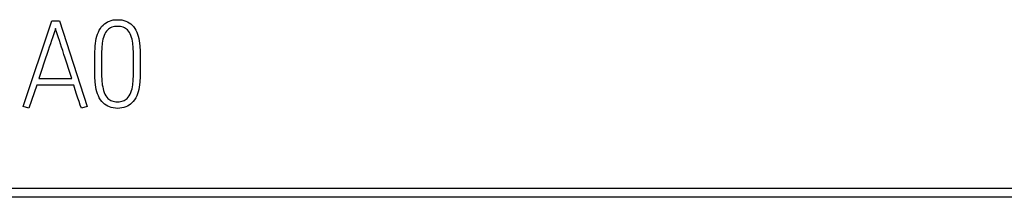
# Model space of a CAD drawing. Extents: x 0 to 80, y 0 to 125.
# Drawn here: x 21 to 40, y 0 to 3 of the extents above; entities that cross this region are included whole.
import ezdxf

# ---------------------------------------------------------------- set-up
doc = ezdxf.new("R2010")
doc.units = 0
doc.layers.add('DEFAULT_255_2_778', color=255, linetype='CONTINUOUS')

msp = doc.modelspace()

# ---------------------------------------------------------------- linework, layer by layer
at = {"layer": 'DEFAULT_255_2_778'}
for p, q in [((20.912, 1.583), (21.475, 3.267)), ((21.475, 3.267), (21.626, 3.267)), ((21.55, 3.115), (21.544, 3.096)), ((21.557, 3.096), (21.55, 3.115)), ((21.626, 3.267), (22.174, 1.582)), ((22.411, 3.082), (22.432, 3.118)), ((22.432, 3.118), (22.457, 3.152)), ((22.457, 3.152), (22.486, 3.183)), ((22.486, 3.183), (22.514, 3.207)), ((22.514, 3.207), (22.544, 3.229)), ((22.544, 3.229), (22.576, 3.247)), ((22.576, 3.247), (22.611, 3.262)), ((22.595, 3.104), (22.577, 3.088)), ((22.614, 3.118), (22.595, 3.104)), ((22.611, 3.262), (22.647, 3.273)), ((22.635, 3.13), (22.614, 3.118)), ((22.659, 3.139), (22.635, 3.13)), ((22.647, 3.273), (22.687, 3.282)), ((22.684, 3.147), (22.659, 3.139)), ((22.711, 3.152), (22.684, 3.147)), ((22.687, 3.282), (22.728, 3.286)), ((22.74, 3.155), (22.711, 3.152)), ((22.728, 3.286), (22.772, 3.288)), ((22.77, 3.156), (22.74, 3.155)), ((22.801, 3.155), (22.77, 3.156)), ((22.772, 3.288), (22.815, 3.286)), ((22.829, 3.152), (22.801, 3.155)), ((22.815, 3.286), (22.857, 3.282)), ((22.856, 3.147), (22.829, 3.152)), ((22.882, 3.139), (22.856, 3.147)), ((22.857, 3.282), (22.896, 3.273)), ((22.905, 3.13), (22.882, 3.139)), ((22.896, 3.273), (22.933, 3.262)), ((22.926, 3.118), (22.905, 3.13)), ((22.946, 3.104), (22.926, 3.118)), ((22.933, 3.262), (22.967, 3.247)), ((22.964, 3.088), (22.946, 3.104)), ((22.967, 3.247), (23, 3.229)), ((23, 3.229), (23.029, 3.207)), ((23.029, 3.207), (23.058, 3.183)), ((23.058, 3.183), (23.086, 3.152)), ((23.086, 3.152), (23.111, 3.118)), ((23.111, 3.118), (23.132, 3.082)), ((21.49, 2.934), (21.471, 2.877)), ((21.508, 2.987), (21.49, 2.934)), ((21.523, 3.032), (21.508, 2.987)), ((21.535, 3.069), (21.523, 3.032)), ((21.544, 3.096), (21.535, 3.069)), ((21.566, 3.069), (21.557, 3.096)), ((21.577, 3.032), (21.566, 3.069)), ((21.591, 2.987), (21.577, 3.032)), ((21.608, 2.934), (21.591, 2.987)), ((21.627, 2.877), (21.608, 2.934)), ((22.344, 2.87), (22.353, 2.917)), ((22.353, 2.917), (22.364, 2.962)), ((22.364, 2.962), (22.378, 3.004)), ((22.378, 3.004), (22.393, 3.044)), ((22.393, 3.044), (22.411, 3.082)), ((22.493, 2.94), (22.484, 2.904)), ((22.505, 2.974), (22.493, 2.94)), ((22.519, 3.007), (22.505, 2.974)), ((22.536, 3.036), (22.519, 3.007)), ((22.555, 3.063), (22.536, 3.036)), ((22.577, 3.088), (22.555, 3.063)), ((22.985, 3.063), (22.964, 3.088)), ((23.004, 3.036), (22.985, 3.063)), ((23.021, 3.007), (23.004, 3.036)), ((23.035, 2.974), (23.021, 3.007)), ((23.047, 2.94), (23.035, 2.974)), ((23.057, 2.904), (23.047, 2.94)), ((23.132, 3.082), (23.15, 3.044)), ((23.15, 3.044), (23.166, 3.004)), ((23.166, 3.004), (23.179, 2.962)), ((23.179, 2.962), (23.189, 2.917)), ((23.189, 2.917), (23.198, 2.87)), ((21.428, 2.749), (21.404, 2.679)), ((21.45, 2.815), (21.428, 2.749)), ((21.471, 2.877), (21.45, 2.815)), ((21.647, 2.815), (21.627, 2.877)), ((21.668, 2.749), (21.647, 2.815)), ((21.691, 2.679), (21.668, 2.749)), ((22.326, 2.664), (22.328, 2.718)), ((22.328, 2.718), (22.332, 2.771)), ((22.332, 2.771), (22.337, 2.821)), ((22.337, 2.821), (22.344, 2.87)), ((22.461, 2.735), (22.457, 2.639)), ((22.47, 2.823), (22.461, 2.735)), ((22.476, 2.865), (22.47, 2.823)), ((22.484, 2.904), (22.476, 2.865)), ((23.065, 2.865), (23.057, 2.904)), ((23.072, 2.823), (23.065, 2.865)), ((23.08, 2.735), (23.072, 2.823)), ((23.085, 2.639), (23.08, 2.735)), ((23.198, 2.87), (23.209, 2.771)), ((23.209, 2.771), (23.215, 2.664)), ((21.353, 2.529), (21.327, 2.45)), ((21.379, 2.605), (21.353, 2.529)), ((21.404, 2.679), (21.379, 2.605)), ((21.715, 2.605), (21.691, 2.679)), ((21.74, 2.529), (21.715, 2.605)), ((21.766, 2.45), (21.74, 2.529)), ((22.324, 2.428), (22.325, 2.549)), ((22.325, 2.549), (22.326, 2.664)), ((22.457, 2.639), (22.455, 2.537)), ((22.455, 2.537), (22.455, 2.427)), ((23.086, 2.537), (23.085, 2.639)), ((23.087, 2.427), (23.086, 2.537)), ((23.215, 2.664), (23.217, 2.549)), ((23.217, 2.549), (23.217, 2.428)), ((21.327, 2.45), (21.273, 2.29)), ((21.818, 2.29), (21.766, 2.45)), ((22.324, 2.402), (22.324, 2.428)), ((22.325, 2.282), (22.324, 2.402)), ((22.455, 2.427), (22.455, 2.401)), ((22.455, 2.401), (22.455, 2.295)), ((23.086, 2.295), (23.087, 2.401)), ((23.087, 2.401), (23.087, 2.427)), ((23.217, 2.428), (23.217, 2.402)), ((23.217, 2.402), (23.217, 2.282)), ((21.273, 2.29), (21.221, 2.133)), ((21.221, 2.133), (21.868, 2.133)), ((21.868, 2.133), (21.818, 2.29)), ((22.326, 2.168), (22.325, 2.282)), ((22.332, 2.061), (22.326, 2.168)), ((22.455, 2.295), (22.457, 2.194)), ((22.457, 2.194), (22.462, 2.098)), ((23.08, 2.098), (23.085, 2.194)), ((23.085, 2.194), (23.086, 2.295)), ((23.215, 2.168), (23.209, 2.061)), ((23.217, 2.282), (23.215, 2.168)), ((21.18, 2.003), (21.025, 1.545)), ((21.908, 2.003), (21.18, 2.003)), ((21.937, 1.908), (21.908, 2.003)), ((22.344, 1.962), (22.332, 2.061)), ((22.353, 1.916), (22.344, 1.962)), ((22.462, 2.098), (22.471, 2.009)), ((22.471, 2.009), (22.478, 1.968)), ((22.478, 1.968), (22.486, 1.929)), ((23.055, 1.929), (23.063, 1.968)), ((23.063, 1.968), (23.07, 2.009)), ((23.07, 2.009), (23.08, 2.098)), ((23.196, 1.962), (23.188, 1.916)), ((23.209, 2.061), (23.196, 1.962)), ((21.965, 1.822), (21.937, 1.908)), ((21.979, 1.782), (21.965, 1.822)), ((21.991, 1.745), (21.979, 1.782)), ((22.003, 1.71), (21.991, 1.745)), ((22.364, 1.871), (22.353, 1.916)), ((22.378, 1.828), (22.364, 1.871)), ((22.393, 1.788), (22.378, 1.828)), ((22.411, 1.75), (22.393, 1.788)), ((22.433, 1.714), (22.411, 1.75)), ((22.486, 1.929), (22.496, 1.892)), ((22.496, 1.892), (22.508, 1.856)), ((22.508, 1.856), (22.522, 1.823)), ((22.522, 1.823), (22.538, 1.793)), ((22.538, 1.793), (22.557, 1.765)), ((22.557, 1.765), (22.58, 1.74)), ((22.96, 1.74), (22.982, 1.765)), ((22.982, 1.765), (23.001, 1.793)), ((23.001, 1.793), (23.018, 1.823)), ((23.018, 1.823), (23.033, 1.856)), ((23.033, 1.856), (23.045, 1.892)), ((23.045, 1.892), (23.055, 1.929)), ((23.129, 1.75), (23.106, 1.714)), ((23.147, 1.788), (23.129, 1.75)), ((23.163, 1.828), (23.147, 1.788)), ((23.177, 1.871), (23.163, 1.828)), ((23.188, 1.916), (23.177, 1.871)), ((21.025, 1.545), (20.912, 1.583)), ((22.014, 1.679), (22.003, 1.71)), ((22.038, 1.609), (22.014, 1.679)), ((22.059, 1.545), (22.038, 1.609)), ((22.174, 1.582), (22.059, 1.545)), ((22.459, 1.681), (22.433, 1.714)), ((22.489, 1.65), (22.459, 1.681)), ((22.516, 1.625), (22.489, 1.65)), ((22.545, 1.604), (22.516, 1.625)), ((22.577, 1.586), (22.545, 1.604)), ((22.612, 1.571), (22.577, 1.586)), ((22.58, 1.74), (22.597, 1.725)), ((22.597, 1.725), (22.616, 1.711)), ((22.648, 1.559), (22.612, 1.571)), ((22.616, 1.711), (22.638, 1.7)), ((22.638, 1.7), (22.66, 1.691)), ((22.687, 1.551), (22.648, 1.559)), ((22.66, 1.691), (22.685, 1.684)), ((22.685, 1.684), (22.712, 1.679)), ((22.729, 1.546), (22.687, 1.551)), ((22.712, 1.679), (22.74, 1.675)), ((22.74, 1.675), (22.771, 1.674)), ((22.771, 1.674), (22.8, 1.675)), ((22.8, 1.675), (22.829, 1.679)), ((22.856, 1.551), (22.815, 1.546)), ((22.829, 1.679), (22.855, 1.684)), ((22.855, 1.684), (22.879, 1.691)), ((22.894, 1.559), (22.856, 1.551)), ((22.879, 1.691), (22.902, 1.7)), ((22.931, 1.571), (22.894, 1.559)), ((22.902, 1.7), (22.923, 1.711)), ((22.923, 1.711), (22.942, 1.725)), ((22.964, 1.586), (22.931, 1.571)), ((22.942, 1.725), (22.96, 1.74)), ((22.996, 1.604), (22.964, 1.586)), ((23.026, 1.625), (22.996, 1.604)), ((23.053, 1.65), (23.026, 1.625)), ((23.081, 1.681), (23.053, 1.65)), ((23.106, 1.714), (23.081, 1.681)), ((22.772, 1.544), (22.729, 1.546)), ((22.815, 1.546), (22.772, 1.544)), ((1.2, -0.028), (79.2, -0.028)), ((78.133, -0.206), (1.233, -0.206))]:
    msp.add_line(p, q, dxfattribs=at)

doc.saveas('drawing.dxf')
